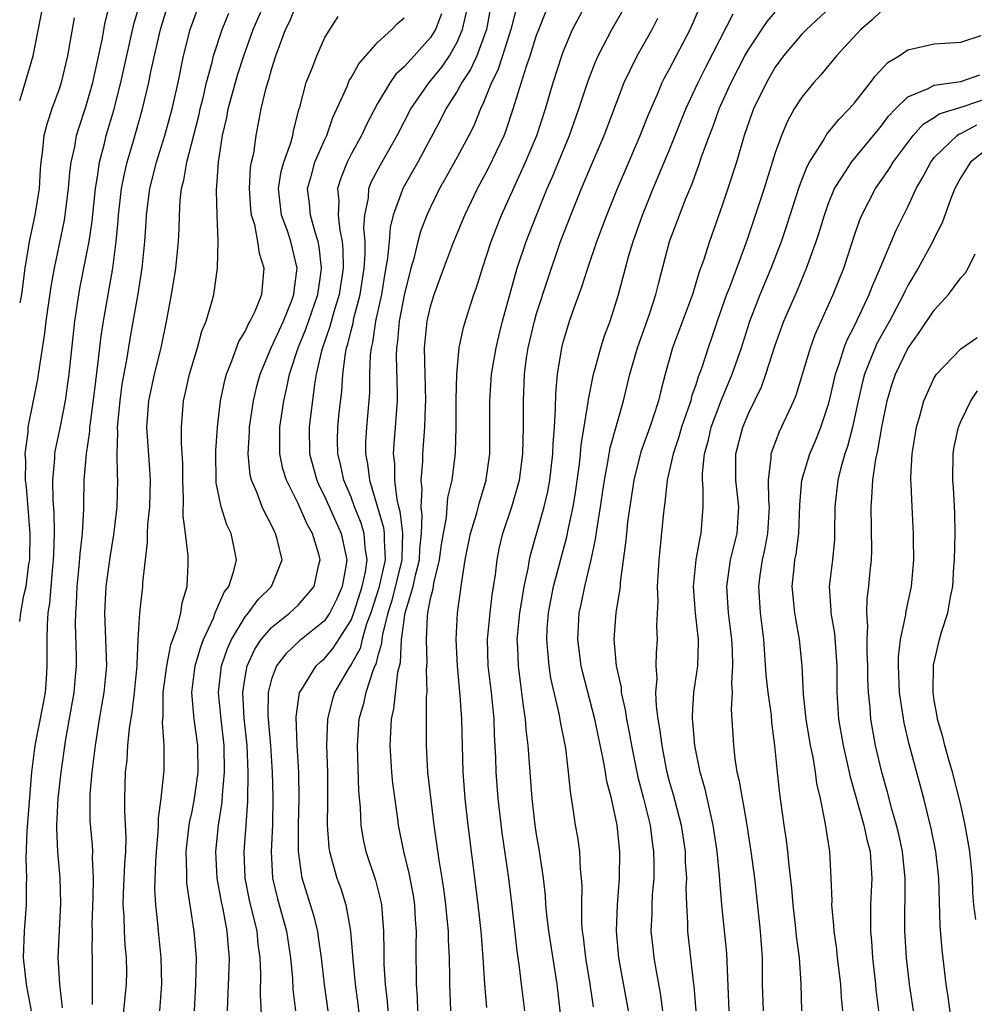
# Model space of a CAD drawing. Units: inches. Extents: x 2568000 to 2571000, y 1509000 to 1512000.
# Drawn here: x 2568000 to 2568072, y 1510559 to 1510634 of the extents above; entities that cross this region are included whole.
import ezdxf

# ---------------------------------------------------------------- set-up
doc = ezdxf.new("R2010")
doc.units = ezdxf.units.IN
doc.header["$MEASUREMENT"] = 0
doc.layers.add('LD25681509_2ft', color=53, linetype='Continuous')

msp = doc.modelspace()

# ---------------------------------------------------------------- linework, layer by layer
at = {"layer": 'LD25681509_2ft'}
for points, elevation in [([(2568000, 1510588.358), (2568000.075, 1510589), (2568000.307, 1510590.307), (2568000.481, 1510591), (2568000.699, 1510592.699), (2568000.76, 1510593), (2568000.788, 1510595), (2568000.514, 1510598.514), (2568000.443, 1510599), (2568000.469, 1510600.469), (2568000.412, 1510601), (2568000.631, 1510602.631), (2568000.628, 1510603), (2568001.05, 1510605), (2568001.369, 1510606.63), (2568001.487, 1510607.486), (2568001.902, 1510610.098), (2568002.007, 1510611), (2568002.383, 1510613.617), (2568002.627, 1510615), (2568003.385, 1510618.615), (2568003.694, 1510621), (2568003.786, 1510622.214), (2568003.896, 1510623), (2568004.155, 1510624.155), (2568004.289, 1510625), (2568004.451, 1510625.549), (2568005, 1510627.16), (2568005.509, 1510629), (2568006.21, 1510632.21), (2568006.447, 1510633.553), (2568006.814, 1510635)], 10070), ([(2568000.893, 1510559), (2568000.579, 1510560.579), (2568000.513, 1510561), (2568000.296, 1510563), (2568000.36, 1510565), (2568000.512, 1510567), (2568000.506, 1510568.506), (2568000.53, 1510569), (2568000.481, 1510570.481), (2568000.552, 1510572.552), (2568000.929, 1510577), (2568001.174, 1510579), (2568001.797, 1510582.203), (2568001.939, 1510583), (2568002.021, 1510584.021), (2568002.084, 1510585), (2568002.061, 1510587), (2568002.092, 1510588.092), (2568002.16, 1510589), (2568002.285, 1510589.715), (2568002.503, 1510592.503), (2568002.563, 1510593), (2568002.568, 1510593.432), (2568002.634, 1510595), (2568002.604, 1510596.604), (2568002.528, 1510597.472), (2568002.498, 1510599), (2568002.649, 1510600.649), (2568002.656, 1510601), (2568002.701, 1510601.299), (2568003.058, 1510602.942), (2568003.455, 1510605), (2568003.725, 1510607), (2568004.168, 1510611), (2568004.545, 1510613.455), (2568005, 1510615.74), (2568005.233, 1510617), (2568005.461, 1510618.539), (2568005.715, 1510621), (2568005.873, 1510621.873), (2568006.022, 1510623), (2568006.388, 1510624.388), (2568006.524, 1510625), (2568007.093, 1510626.907), (2568007.625, 1510629), (2568008.612, 1510633.388), (2568009.08, 1510635)], 10068), ([(2568003.231, 1510559.231), (2568003.023, 1510561), (2568002.891, 1510563), (2568003.111, 1510567.111), (2568003.059, 1510569), (2568002.877, 1510571), (2568002.795, 1510572.795), (2568002.802, 1510573), (2568002.915, 1510575), (2568003.136, 1510577), (2568003.472, 1510579.472), (2568004.107, 1510583), (2568004.217, 1510584.217), (2568004.283, 1510585), (2568004.277, 1510585.723), (2568004.212, 1510588.212), (2568004.233, 1510589), (2568004.292, 1510589.708), (2568004.342, 1510591), (2568004.49, 1510592.49), (2568004.553, 1510593.447), (2568004.737, 1510595), (2568004.844, 1510596.844), (2568004.838, 1510597.163), (2568004.875, 1510599), (2568005.03, 1510601), (2568005.293, 1510602.707), (2568005.3, 1510603), (2568005.335, 1510603.335), (2568005.656, 1510605.656), (2568005.931, 1510607.931), (2568006.139, 1510609.861), (2568006.312, 1510611), (2568007.02, 1510615), (2568007.287, 1510617), (2568007.436, 1510618.564), (2568007.462, 1510619), (2568007.687, 1510621), (2568007.897, 1510622.103), (2568008.112, 1510623), (2568008.592, 1510624.592), (2568009.272, 1510627), (2568009.743, 1510629), (2568009.924, 1510629.924), (2568010.631, 1510633), (2568011.185, 1510634.815)], 10066), ([(2568010.565, 1510559), (2568010.72, 1510561), (2568010.684, 1510563), (2568010.465, 1510565), (2568010.419, 1510565.581), (2568010.266, 1510567), (2568010.205, 1510568.205), (2568010.264, 1510570.264), (2568010.318, 1510571), (2568010.457, 1510572.457), (2568010.476, 1510573), (2568010.472, 1510573.528), (2568010.681, 1510575), (2568010.886, 1510576.886), (2568010.898, 1510577.102), (2568010.907, 1510579), (2568010.77, 1510580.77), (2568010.812, 1510581.188), (2568010.829, 1510583), (2568011.103, 1510585), (2568011.413, 1510586.587), (2568011.874, 1510587.874), (2568012.145, 1510589), (2568012.246, 1510589.754), (2568012.623, 1510591), (2568012.705, 1510592.705), (2568012.707, 1510593.293), (2568012.513, 1510595), (2568012.328, 1510596.328), (2568012.366, 1510597.634), (2568012.301, 1510599), (2568012.304, 1510600.304), (2568012.269, 1510601), (2568012.206, 1510601.794), (2568012.209, 1510603), (2568012.36, 1510605), (2568012.492, 1510605.508), (2568012.819, 1510607), (2568013.41, 1510609), (2568013.745, 1510610.255), (2568014.058, 1510611), (2568014.524, 1510612.524), (2568014.642, 1510613), (2568014.934, 1510615), (2568014.972, 1510617.028), (2568014.886, 1510619), (2568014.845, 1510620.845), (2568014.992, 1510622.992), (2568015.296, 1510625), (2568015.634, 1510626.366), (2568015.736, 1510627), (2568016.283, 1510629), (2568016.442, 1510629.558), (2568016.903, 1510631), (2568017.61, 1510633), (2568018.503, 1510635)], 10060), ([(2568013.186, 1510559), (2568013.295, 1510561), (2568013.344, 1510563), (2568013.175, 1510565), (2568012.622, 1510568.622), (2568012.604, 1510569), (2568012.616, 1510569.384), (2568012.558, 1510571), (2568012.812, 1510573.188), (2568013, 1510574.017), (2568013.189, 1510575), (2568013.465, 1510577), (2568013.442, 1510579), (2568013.155, 1510581), (2568012.988, 1510583), (2568013.246, 1510585), (2568013.637, 1510586.363), (2568013.873, 1510587), (2568014.611, 1510588.611), (2568014.755, 1510589), (2568015.427, 1510590.572), (2568015.767, 1510591), (2568016.163, 1510592.163), (2568016.358, 1510593), (2568016.212, 1510593.788), (2568015.958, 1510595), (2568015.638, 1510595.638), (2568015.198, 1510597), (2568014.814, 1510598.814), (2568014.786, 1510601.214), (2568014.915, 1510603), (2568015.151, 1510605), (2568015.465, 1510606.535), (2568015.592, 1510607), (2568016.002, 1510608.002), (2568016.528, 1510609.471), (2568017, 1510610.216), (2568017.245, 1510610.755), (2568017.4, 1510611), (2568017.761, 1510611.761), (2568018.263, 1510613), (2568018.441, 1510615), (2568018.094, 1510616.094), (2568017.974, 1510617), (2568017.728, 1510618.272), (2568017.491, 1510619), (2568017.436, 1510619.436), (2568017.325, 1510621), (2568017.42, 1510622.58), (2568017.497, 1510623), (2568017.654, 1510623.654), (2568017.843, 1510625), (2568018.215, 1510627), (2568018.592, 1510628.592), (2568018.788, 1510629.212), (2568019, 1510629.981), (2568019.332, 1510631), (2568019.495, 1510631.495), (2568020.043, 1510633), (2568020.369, 1510633.631), (2568021, 1510635.173)], 10058), ([(2568032.523, 1510559), (2568032.454, 1510561), (2568032.46, 1510561.541), (2568032.434, 1510563), (2568032.351, 1510564.351), (2568032.341, 1510565), (2568032.286, 1510565.714), (2568032.159, 1510567), (2568032.03, 1510568.03), (2568031.884, 1510569), (2568031.645, 1510570.356), (2568031.275, 1510573), (2568030.792, 1510577), (2568030.693, 1510579), (2568030.7, 1510582.7), (2568030.733, 1510583), (2568030.7, 1510584.7), (2568030.747, 1510585.253), (2568030.688, 1510587), (2568030.756, 1510588.756), (2568030.791, 1510589), (2568031, 1510590.085), (2568031.189, 1510590.811), (2568031.245, 1510591.245), (2568031.683, 1510593), (2568031.832, 1510594.168), (2568031.963, 1510595), (2568032.195, 1510596.195), (2568032.302, 1510597.697), (2568032.614, 1510599), (2568032.853, 1510600.853), (2568032.879, 1510601.121), (2568032.937, 1510603), (2568032.94, 1510605.06), (2568032.974, 1510607), (2568033.157, 1510609), (2568033.483, 1510610.518), (2568033.908, 1510611.908), (2568034.262, 1510613), (2568034.461, 1510613.539), (2568034.907, 1510615), (2568035.565, 1510617), (2568035.965, 1510618.035), (2568036.357, 1510619), (2568038.164, 1510623), (2568039.005, 1510625), (2568039.67, 1510627), (2568040.254, 1510629), (2568040.891, 1510631), (2568041, 1510631.301), (2568041.712, 1510633), (2568042.781, 1510635)], 10042), ([(2568041.002, 1510557), (2568040.551, 1510561), (2568039.908, 1510565), (2568039.76, 1510566.239), (2568039.695, 1510567), (2568039.662, 1510567.662), (2568039.518, 1510569), (2568039.199, 1510571.199), (2568039, 1510572.285), (2568038.886, 1510573), (2568038.649, 1510575), (2568038.357, 1510579), (2568038.214, 1510580.214), (2568038.168, 1510581), (2568038.002, 1510582.002), (2568037.892, 1510583), (2568037.774, 1510583.774), (2568037.624, 1510585), (2568037.579, 1510586.421), (2568037.542, 1510587), (2568037.726, 1510589), (2568037.889, 1510589.889), (2568038.061, 1510591), (2568038.357, 1510592.357), (2568038.452, 1510593), (2568038.55, 1510593.45), (2568039.568, 1510597), (2568039.841, 1510598.158), (2568039.986, 1510599), (2568040.219, 1510601), (2568040.241, 1510601.759), (2568040.343, 1510603), (2568040.434, 1510604.434), (2568040.449, 1510605.551), (2568040.581, 1510607), (2568040.895, 1510609), (2568041, 1510609.41), (2568041.475, 1510611), (2568041.719, 1510611.719), (2568042.405, 1510613.595), (2568042.849, 1510615), (2568043.536, 1510617), (2568044.3, 1510619), (2568045.099, 1510621), (2568045.944, 1510623), (2568046.819, 1510625), (2568047.43, 1510626.57), (2568048.108, 1510628.108), (2568048.481, 1510629), (2568048.653, 1510629.347), (2568049, 1510629.963), (2568050.582, 1510633), (2568051.322, 1510634.678)], 10036), ([(2568061.524, 1510635), (2568059.354, 1510633), (2568059, 1510632.633), (2568057.615, 1510631), (2568057, 1510630.159), (2568056.327, 1510629), (2568055.354, 1510627), (2568055.257, 1510626.743), (2568054.661, 1510625), (2568054.072, 1510623), (2568053.424, 1510621), (2568053, 1510619.725), (2568052.034, 1510617), (2568051.583, 1510615.583), (2568051.269, 1510614.731), (2568050.745, 1510613), (2568050.014, 1510611), (2568049.256, 1510609), (2568048.687, 1510607), (2568048.343, 1510605.657), (2568048.196, 1510605), (2568047.825, 1510603.825), (2568047.546, 1510603), (2568046.864, 1510601.136), (2568046.336, 1510599), (2568045.865, 1510595.865), (2568045.767, 1510595), (2568045.712, 1510594.288), (2568045.306, 1510591.306), (2568045.29, 1510591), (2568044.977, 1510589), (2568044.824, 1510587), (2568045.006, 1510585), (2568045.366, 1510583.366), (2568045.387, 1510583), (2568045.686, 1510581.686), (2568045.777, 1510581), (2568045.985, 1510579.985), (2568046.146, 1510579), (2568046.623, 1510576.623), (2568047.07, 1510575), (2568047.562, 1510573), (2568047.712, 1510571.713), (2568047.819, 1510571), (2568047.841, 1510570.159), (2568047.831, 1510569), (2568047.724, 1510567.724), (2568047.691, 1510567), (2568047.688, 1510566.312), (2568047.626, 1510565), (2568047.753, 1510563.753), (2568047.84, 1510563), (2568048.004, 1510561.996), (2568048.317, 1510560.317), (2568048.494, 1510559)], 10030), ([(2568000, 1510627.636), (2568000.186, 1510628.186), (2568001.012, 1510631), (2568001.671, 1510634.329)], 10074), ([(2568005.482, 1510559.482), (2568005.498, 1510561), (2568005.49, 1510563), (2568005.465, 1510563.465), (2568005.487, 1510565), (2568005.475, 1510565.475), (2568005.541, 1510567.541), (2568005.558, 1510569), (2568005.486, 1510570.513), (2568005.508, 1510571), (2568005.486, 1510571.486), (2568005.327, 1510573.327), (2568005.315, 1510575), (2568005.326, 1510575.326), (2568005.475, 1510577), (2568005.713, 1510579), (2568006.023, 1510581), (2568006.383, 1510583), (2568006.565, 1510585), (2568006.419, 1510589), (2568006.529, 1510591), (2568006.822, 1510593.178), (2568007.114, 1510594.886), (2568007.352, 1510597), (2568007.408, 1510599), (2568007.378, 1510599.378), (2568007.351, 1510601), (2568007.397, 1510602.603), (2568007.371, 1510603), (2568007.568, 1510605), (2568007.74, 1510606.26), (2568008.092, 1510608.092), (2568008.333, 1510609.667), (2568008.931, 1510613.068), (2568009.233, 1510615), (2568009.438, 1510617), (2568009.542, 1510618.459), (2568009.565, 1510619), (2568009.631, 1510619.631), (2568009.807, 1510621), (2568010.309, 1510623), (2568010.955, 1510625), (2568011.501, 1510627), (2568011.945, 1510629), (2568012.355, 1510631), (2568012.864, 1510633), (2568013.438, 1510634.562)], 10064), ([(2568007.659, 1510557), (2568008.066, 1510561), (2568008.072, 1510561.927), (2568008.057, 1510563), (2568007.957, 1510563.957), (2568007.902, 1510565), (2568007.872, 1510566.128), (2568007.812, 1510567), (2568007.834, 1510567.834), (2568007.929, 1510570.071), (2568008.001, 1510571), (2568008.035, 1510572.035), (2568007.929, 1510574.071), (2568007.922, 1510575), (2568007.99, 1510577), (2568008.098, 1510577.902), (2568008.17, 1510579), (2568008.278, 1510580.279), (2568008.48, 1510581.52), (2568008.656, 1510583), (2568008.867, 1510585), (2568008.861, 1510585.139), (2568008.948, 1510587), (2568009.057, 1510589), (2568009.288, 1510591), (2568009.293, 1510591.293), (2568009.482, 1510593), (2568009.653, 1510594.347), (2568009.647, 1510595), (2568009.668, 1510595.668), (2568009.808, 1510597), (2568009.865, 1510599), (2568009.826, 1510599.826), (2568009.583, 1510603), (2568009.738, 1510605), (2568010.176, 1510607), (2568010.675, 1510609), (2568011.101, 1510611.101), (2568011.447, 1510613), (2568011.67, 1510614.33), (2568011.772, 1510615), (2568011.977, 1510617), (2568012.028, 1510617.972), (2568012.048, 1510619), (2568012.104, 1510620.104), (2568012.205, 1510621), (2568012.377, 1510621.623), (2568012.599, 1510623), (2568013.512, 1510626.488), (2568013.618, 1510627), (2568013.835, 1510627.835), (2568014.104, 1510629), (2568014.517, 1510630.517), (2568014.622, 1510631), (2568015.272, 1510633), (2568015.783, 1510634.217)], 10062), ([(2568015.682, 1510559), (2568015.693, 1510559.693), (2568015.813, 1510562.187), (2568015.829, 1510563), (2568015.752, 1510563.752), (2568015.665, 1510565), (2568015.348, 1510566.652), (2568015.22, 1510567.219), (2568014.892, 1510569), (2568014.786, 1510571), (2568014.994, 1510573), (2568015.268, 1510574.732), (2568015.291, 1510575.291), (2568015.458, 1510577), (2568015.426, 1510579), (2568015.188, 1510581), (2568015.004, 1510583), (2568015.234, 1510585), (2568015.672, 1510586.328), (2568015.977, 1510587), (2568017, 1510588.695), (2568017.254, 1510589), (2568017.993, 1510590.007), (2568018.987, 1510591), (2568019.791, 1510593), (2568019.428, 1510594.572), (2568019.307, 1510595), (2568019.193, 1510595.193), (2568019, 1510595.616), (2568018.511, 1510596.511), (2568018.293, 1510597), (2568017.884, 1510598.116), (2568017.497, 1510599), (2568017.397, 1510599.397), (2568017.232, 1510601), (2568017.327, 1510602.672), (2568017.329, 1510603), (2568017.637, 1510605), (2568017.898, 1510606.102), (2568018.137, 1510607), (2568018.964, 1510609), (2568019.891, 1510611), (2568020.507, 1510612.507), (2568020.69, 1510613), (2568020.708, 1510613.292), (2568020.926, 1510615), (2568020.458, 1510617), (2568020.197, 1510617.803), (2568019.763, 1510619), (2568019.515, 1510621), (2568019.721, 1510622.279), (2568019.919, 1510623), (2568020.448, 1510624.448), (2568020.596, 1510625), (2568020.657, 1510625.343), (2568021.065, 1510626.935), (2568021.134, 1510627.134), (2568021.623, 1510629), (2568022.069, 1510630.069), (2568022.406, 1510631), (2568023, 1510632.325), (2568023.394, 1510633), (2568024.016, 1510633.983)], 10056), ([(2568031.828, 1510634.172), (2568031.357, 1510633), (2568031, 1510632.398), (2568029.766, 1510631), (2568029, 1510630.165), (2568028.387, 1510629.613), (2568027.956, 1510629), (2568027, 1510627.407), (2568026.165, 1510625.835), (2568025.788, 1510625), (2568025, 1510623.591), (2568024.701, 1510623), (2568024.223, 1510621.777), (2568023.984, 1510621), (2568024.068, 1510620.068), (2568024.024, 1510619), (2568024.141, 1510617.859), (2568024.331, 1510617), (2568024.39, 1510616.39), (2568024.393, 1510615), (2568024.103, 1510613), (2568023.697, 1510611.697), (2568023.407, 1510610.593), (2568022.833, 1510609), (2568022.767, 1510608.767), (2568022.379, 1510607), (2568022.239, 1510606.239), (2568021.828, 1510603), (2568021.858, 1510601), (2568022.408, 1510599), (2568022.588, 1510598.588), (2568023, 1510597.792), (2568024.256, 1510595), (2568024.692, 1510593), (2568024.64, 1510592.64), (2568024.337, 1510591), (2568023.926, 1510590.074), (2568023.403, 1510589), (2568023, 1510588.402), (2568021.113, 1510586.887), (2568020.083, 1510585.917), (2568019.37, 1510585), (2568019, 1510584.004), (2568018.744, 1510583), (2568018.73, 1510581.27), (2568018.918, 1510579), (2568019.047, 1510577), (2568019.098, 1510575.098), (2568019.068, 1510573), (2568018.974, 1510571), (2568019.066, 1510569), (2568019.439, 1510567.439), (2568020.118, 1510565), (2568020.421, 1510563), (2568020.575, 1510561.425), (2568020.613, 1510560.613), (2568020.801, 1510559)], 10052), ([(2568023.262, 1510559), (2568022.992, 1510560.992), (2568022.761, 1510563), (2568022.555, 1510564.555), (2568022.481, 1510565), (2568022.197, 1510566.197), (2568021.317, 1510569), (2568021.032, 1510571), (2568021.04, 1510573), (2568021.085, 1510575), (2568021.054, 1510577), (2568020.935, 1510579), (2568020.846, 1510581.154), (2568021.11, 1510583), (2568021.335, 1510583.335), (2568022.358, 1510585), (2568022.686, 1510585.314), (2568023, 1510585.57), (2568023.654, 1510586.346), (2568025, 1510588.464), (2568025.203, 1510589), (2568025.835, 1510591), (2568026.089, 1510592.089), (2568026.221, 1510593), (2568026.074, 1510593.926), (2568025.985, 1510595), (2568025.759, 1510595.759), (2568025.261, 1510597), (2568025, 1510597.718), (2568024.456, 1510599), (2568024.204, 1510600.204), (2568023.989, 1510601), (2568023.979, 1510602.021), (2568023.996, 1510603), (2568024.106, 1510604.106), (2568024.297, 1510605.703), (2568024.373, 1510607), (2568024.567, 1510608.567), (2568024.654, 1510609), (2568024.746, 1510609.254), (2568025, 1510610.307), (2568025.148, 1510610.852), (2568025.215, 1510611.215), (2568025.681, 1510613), (2568025.983, 1510615), (2568026.06, 1510616.06), (2568026.058, 1510617), (2568025.969, 1510618.03), (2568026.038, 1510619), (2568026.31, 1510620.31), (2568026.344, 1510621), (2568026.525, 1510621.475), (2568027.212, 1510622.788), (2568028.474, 1510625), (2568029.502, 1510627), (2568030.881, 1510629), (2568031.84, 1510630.16), (2568032.427, 1510631), (2568033, 1510632.035), (2568033.409, 1510633), (2568033.707, 1510634.293)], 10050), ([(2568035.486, 1510634.514), (2568035.204, 1510633), (2568034.481, 1510631), (2568034.019, 1510629.981), (2568033.355, 1510629), (2568033, 1510628.337), (2568032.156, 1510627), (2568031.779, 1510626.221), (2568030.028, 1510623), (2568028.894, 1510621), (2568028.854, 1510620.854), (2568028.179, 1510619), (2568027.943, 1510618.056), (2568027.871, 1510617), (2568027.76, 1510615.76), (2568027.527, 1510614.473), (2568027.283, 1510613), (2568026.854, 1510611), (2568026.613, 1510609.387), (2568026.509, 1510609), (2568026.444, 1510608.444), (2568026.392, 1510607), (2568026.378, 1510605.622), (2568026.339, 1510605), (2568026.158, 1510603), (2568026.097, 1510601.903), (2568026.082, 1510601), (2568026.246, 1510600.246), (2568026.386, 1510599), (2568027.444, 1510595.444), (2568027.499, 1510595), (2568027.484, 1510594.516), (2568027.583, 1510593), (2568027.103, 1510590.897), (2568026.484, 1510589), (2568026.17, 1510588.17), (2568025.837, 1510587), (2568025.678, 1510586.322), (2568025, 1510585.108), (2568024.811, 1510584.811), (2568023.762, 1510583), (2568023.584, 1510582.416), (2568023.216, 1510581), (2568023.147, 1510579), (2568023.213, 1510577), (2568023.224, 1510574.776), (2568023.187, 1510573), (2568023.314, 1510571.314), (2568023.365, 1510571), (2568023.534, 1510570.467), (2568023.936, 1510569), (2568024.217, 1510568.217), (2568024.6, 1510567), (2568024.951, 1510565), (2568025.122, 1510562.878), (2568025.303, 1510561), (2568025.507, 1510559.507), (2568025.798, 1510557)], 10048), ([(2568037.445, 1510634.555), (2568037.048, 1510633), (2568036.428, 1510631), (2568036.076, 1510629.924), (2568035.605, 1510629), (2568035, 1510627.489), (2568034.771, 1510627), (2568034.263, 1510625.737), (2568033.891, 1510625), (2568033, 1510623.36), (2568032.16, 1510621.84), (2568031.679, 1510621), (2568031, 1510619.601), (2568030.725, 1510619), (2568030.242, 1510617.758), (2568030.036, 1510617), (2568029.728, 1510615.728), (2568029.507, 1510615), (2568029, 1510612.949), (2568028.64, 1510611), (2568028.509, 1510609.491), (2568028.425, 1510609), (2568028.404, 1510608.404), (2568028.485, 1510605.515), (2568028.48, 1510605), (2568028.333, 1510603), (2568028.226, 1510601.774), (2568028.184, 1510601), (2568028.274, 1510600.274), (2568028.278, 1510599), (2568028.44, 1510597.56), (2568028.578, 1510597), (2568028.676, 1510596.676), (2568028.881, 1510595), (2568028.828, 1510593.172), (2568028.839, 1510593), (2568028.072, 1510589.928), (2568027.768, 1510589), (2568027.36, 1510587.361), (2568027.316, 1510587), (2568027.302, 1510586.698), (2568027, 1510585.679), (2568026.871, 1510585.129), (2568026.799, 1510585), (2568026.642, 1510584.642), (2568026.11, 1510583), (2568025.918, 1510582.082), (2568025.596, 1510581), (2568025.457, 1510579), (2568025.562, 1510575.562), (2568025.679, 1510574.321), (2568025.725, 1510573), (2568025.912, 1510571.912), (2568026.11, 1510571), (2568026.842, 1510568.843), (2568027.245, 1510567.245), (2568027.292, 1510567), (2568027.442, 1510565), (2568027.481, 1510563.481), (2568027.483, 1510562.517), (2568027.578, 1510561), (2568027.721, 1510559.721), (2568027.764, 1510559)], 10046), ([(2568030.026, 1510559), (2568030.002, 1510560.002), (2568029.936, 1510561), (2568029.918, 1510563.918), (2568029.926, 1510565), (2568029.858, 1510565.858), (2568029.801, 1510567), (2568029.697, 1510567.697), (2568029.389, 1510569.388), (2568028.983, 1510571), (2568028.584, 1510573), (2568028.532, 1510573.468), (2568028.152, 1510576.152), (2568028.075, 1510577), (2568027.957, 1510579), (2568027.989, 1510579.989), (2568028.055, 1510581), (2568028.236, 1510581.764), (2568028.531, 1510584.531), (2568028.736, 1510585.264), (2568028.816, 1510587), (2568029.072, 1510589), (2568029.681, 1510591), (2568029.857, 1510591.857), (2568030.17, 1510593), (2568030.193, 1510593.807), (2568030.316, 1510595), (2568030.375, 1510596.375), (2568030.279, 1510597), (2568030.368, 1510598.368), (2568030.29, 1510599), (2568030.409, 1510600.409), (2568030.407, 1510601), (2568030.572, 1510603), (2568030.625, 1510604.625), (2568030.65, 1510605), (2568030.581, 1510607), (2568030.537, 1510609), (2568030.747, 1510611), (2568031, 1510612.113), (2568031.271, 1510613), (2568031.998, 1510615), (2568032.76, 1510617), (2568033.581, 1510619), (2568034.537, 1510621), (2568035.404, 1510622.596), (2568036.541, 1510625), (2568036.671, 1510625.329), (2568037.235, 1510627), (2568038.236, 1510630.236), (2568038.511, 1510631), (2568039, 1510632.559), (2568039.159, 1510633), (2568039.683, 1510634.316)], 10044), ([(2568035.245, 1510559.245), (2568035.085, 1510561), (2568034.961, 1510563), (2568034.802, 1510565), (2568034.59, 1510567), (2568034.42, 1510568.42), (2568033.821, 1510573), (2568033.601, 1510575), (2568033.448, 1510577), (2568033.368, 1510581), (2568033.236, 1510582.763), (2568033.022, 1510585), (2568032.936, 1510587), (2568033.035, 1510589), (2568033.348, 1510591.348), (2568033.618, 1510593), (2568034.011, 1510595), (2568034.455, 1510596.455), (2568034.676, 1510597.324), (2568035.194, 1510599), (2568035.226, 1510599.226), (2568035.466, 1510601), (2568035.474, 1510603), (2568035.46, 1510605), (2568035.595, 1510607), (2568035.934, 1510609), (2568036.138, 1510609.862), (2568036.433, 1510611), (2568037.542, 1510615), (2568038.199, 1510617), (2568038.976, 1510619), (2568039.795, 1510621), (2568040.163, 1510621.837), (2568041.485, 1510625), (2568042.193, 1510627), (2568042.88, 1510629.12), (2568043.44, 1510630.56), (2568043.642, 1510631), (2568044.351, 1510632.351), (2568044.673, 1510633), (2568045.517, 1510634.483)], 10040), ([(2568043.29, 1510559.29), (2568043.044, 1510561), (2568042.715, 1510563), (2568042.541, 1510564.54), (2568042.465, 1510565), (2568042.416, 1510565.584), (2568042.396, 1510567), (2568042.424, 1510568.424), (2568042.392, 1510569), (2568042.312, 1510569.688), (2568042.247, 1510571), (2568042.1, 1510572.1), (2568041.937, 1510573), (2568041.764, 1510574.236), (2568041.541, 1510575.541), (2568041.415, 1510577), (2568041.19, 1510578.81), (2568040.797, 1510580.797), (2568040.722, 1510581.278), (2568040.077, 1510584.077), (2568039.934, 1510585), (2568039.855, 1510586.145), (2568039.756, 1510587), (2568039.795, 1510587.795), (2568039.885, 1510589), (2568040.061, 1510589.94), (2568040.281, 1510591), (2568041.275, 1510594.725), (2568041.399, 1510595.4), (2568041.747, 1510597), (2568041.925, 1510598.074), (2568042.227, 1510600.227), (2568042.315, 1510601), (2568042.363, 1510601.637), (2568042.898, 1510604.897), (2568042.912, 1510605.088), (2568043.237, 1510606.763), (2568043.296, 1510607), (2568043.424, 1510607.424), (2568043.838, 1510609), (2568044.114, 1510609.886), (2568044.534, 1510611), (2568045.177, 1510613), (2568045.697, 1510615), (2568045.962, 1510615.962), (2568046.274, 1510617), (2568046.978, 1510619), (2568047.785, 1510621), (2568049, 1510623.876), (2568050.254, 1510627), (2568051.176, 1510629), (2568051.787, 1510630.213), (2568053.832, 1510634.168)], 10034), ([(2568045.932, 1510559), (2568045.201, 1510563), (2568045.021, 1510565), (2568045.103, 1510567), (2568045.255, 1510569), (2568045.272, 1510571), (2568045.065, 1510573), (2568044.636, 1510575), (2568044.297, 1510576.297), (2568044.198, 1510577), (2568044.028, 1510577.971), (2568043.377, 1510581), (2568042.482, 1510584.481), (2568042.365, 1510585), (2568042.095, 1510587), (2568042.204, 1510589), (2568042.353, 1510589.647), (2568042.63, 1510591), (2568043.111, 1510593), (2568043.45, 1510594.55), (2568043.579, 1510595.579), (2568043.818, 1510597), (2568044.11, 1510599), (2568044.379, 1510600.379), (2568044.549, 1510601.45), (2568045.56, 1510605), (2568046.038, 1510607), (2568046.614, 1510609), (2568047.52, 1510611.52), (2568047.995, 1510613), (2568048.188, 1510613.812), (2568049.034, 1510617), (2568050.254, 1510620.253), (2568050.696, 1510621.304), (2568051.239, 1510622.761), (2568051.47, 1510623.47), (2568052.031, 1510625), (2568052.309, 1510625.691), (2568052.767, 1510627), (2568053.675, 1510629), (2568054.706, 1510631), (2568055, 1510631.52), (2568056.402, 1510633.598), (2568057, 1510634.308)], 10032), ([(2568065, 1510634.369), (2568064.297, 1510633.703), (2568063.463, 1510633), (2568061.624, 1510631), (2568060.433, 1510629.567), (2568059.913, 1510629), (2568059, 1510627.897), (2568058.434, 1510627), (2568057.912, 1510626.088), (2568057.465, 1510625), (2568057, 1510623.682), (2568056.154, 1510621), (2568054.83, 1510617), (2568053.549, 1510613.549), (2568053.329, 1510613), (2568052.624, 1510611), (2568052.219, 1510609.781), (2568051.937, 1510609), (2568051.427, 1510607.427), (2568051.192, 1510606.808), (2568051, 1510606.188), (2568050.69, 1510605.31), (2568050.619, 1510605), (2568050.439, 1510604.439), (2568049.939, 1510603), (2568049.734, 1510602.266), (2568049.292, 1510601), (2568048.845, 1510599), (2568048.675, 1510597.324), (2568048.563, 1510596.563), (2568048.206, 1510593), (2568048.098, 1510591), (2568048.138, 1510589.862), (2568048.047, 1510588.047), (2568048.095, 1510587), (2568048.014, 1510585.986), (2568047.998, 1510585), (2568048.064, 1510584.065), (2568047.976, 1510583), (2568048.019, 1510581.981), (2568048.153, 1510581), (2568048.28, 1510580.28), (2568048.438, 1510579), (2568048.771, 1510577.229), (2568048.817, 1510577), (2568049, 1510576.318), (2568049.302, 1510575.302), (2568049.902, 1510573), (2568050.194, 1510571), (2568050.215, 1510570.216), (2568050.296, 1510569), (2568050.265, 1510568.265), (2568050.299, 1510567), (2568050.375, 1510565.625), (2568050.371, 1510565), (2568050.612, 1510563), (2568050.803, 1510561.197), (2568050.855, 1510560.854), (2568051.005, 1510559)], 10028), ([(2568004.12, 1510633.88), (2568003.613, 1510631), (2568003.139, 1510629), (2568003, 1510628.575), (2568002.431, 1510627), (2568002.07, 1510625.93), (2568001.826, 1510625), (2568001.693, 1510623.693), (2568001.583, 1510623), (2568001.536, 1510622.464), (2568001.458, 1510621), (2568001.153, 1510619), (2568000.717, 1510617), (2568000.677, 1510616.677), (2568000.4, 1510615), (2568000.132, 1510613), (2568000, 1510612.379)], 10072), ([(2568018.372, 1510556.372), (2568018.168, 1510560.168), (2568018.196, 1510561.803), (2568018.144, 1510563), (2568018, 1510564), (2568017.906, 1510565), (2568017.342, 1510567.342), (2568017.011, 1510569), (2568016.942, 1510571), (2568017.088, 1510573), (2568017.199, 1510574.801), (2568017.233, 1510577), (2568017.155, 1510579), (2568016.94, 1510581.06), (2568016.824, 1510583), (2568017, 1510584.156), (2568017.151, 1510585), (2568017.737, 1510586.263), (2568018.229, 1510587), (2568019, 1510587.898), (2568020.381, 1510589), (2568020.701, 1510589.299), (2568021, 1510589.588), (2568022.21, 1510591), (2568022.547, 1510592.547), (2568022.673, 1510593), (2568022.565, 1510593.435), (2568022.102, 1510595), (2568021.699, 1510595.699), (2568021, 1510597.25), (2568020.128, 1510599), (2568019.861, 1510599.861), (2568019.621, 1510601), (2568019.629, 1510602.371), (2568019.617, 1510603), (2568019.918, 1510605), (2568020.13, 1510605.87), (2568020.349, 1510607), (2568021.004, 1510609), (2568021.595, 1510610.405), (2568022.481, 1510613), (2568022.732, 1510614.732), (2568022.759, 1510615), (2568022.599, 1510616.599), (2568022.519, 1510617), (2568022.283, 1510617.717), (2568021.935, 1510619), (2568021.862, 1510619.862), (2568021.704, 1510621), (2568022.008, 1510622.008), (2568022.278, 1510623), (2568023, 1510624.641), (2568023.173, 1510625), (2568023.634, 1510626.366), (2568024.693, 1510628.693), (2568024.865, 1510629.135), (2568025, 1510629.34), (2568025.594, 1510630.406), (2568027, 1510632), (2568028.085, 1510633), (2568028.538, 1510633.462), (2568029, 1510633.867)], 10054), ([(2568038.107, 1510559), (2568037.853, 1510561), (2568037.716, 1510562.284), (2568037.525, 1510563.525), (2568037.124, 1510567.124), (2568036.897, 1510569), (2568036.409, 1510572.409), (2568036.103, 1510575), (2568035.939, 1510577), (2568035.909, 1510578.091), (2568035.815, 1510579.815), (2568035.784, 1510581), (2568035.591, 1510583), (2568035.35, 1510585), (2568035.289, 1510587), (2568035.483, 1510589), (2568035.65, 1510590.35), (2568035.887, 1510591.887), (2568036.014, 1510593), (2568036.18, 1510593.82), (2568036.449, 1510595), (2568037.135, 1510597), (2568037.71, 1510599), (2568037.97, 1510601), (2568037.98, 1510602.02), (2568038.012, 1510603), (2568037.996, 1510605), (2568038.079, 1510607), (2568038.239, 1510608.239), (2568038.357, 1510609), (2568038.829, 1510611), (2568039, 1510611.587), (2568039.831, 1510614.17), (2568040.789, 1510617), (2568041.569, 1510619), (2568042.381, 1510621), (2568043, 1510622.476), (2568044.103, 1510625), (2568045.612, 1510629), (2568046.59, 1510631), (2568047.715, 1510633), (2568048.153, 1510633.847)], 10038), ([(2568053.524, 1510559), (2568053.342, 1510563.343), (2568052.974, 1510567), (2568052.813, 1510568.813), (2568052.793, 1510569.206), (2568052.613, 1510571), (2568052.326, 1510573), (2568052.105, 1510573.895), (2568051.713, 1510575.713), (2568051.345, 1510577), (2568050.945, 1510579), (2568050.793, 1510580.793), (2568050.764, 1510581), (2568050.753, 1510581.247), (2568050.851, 1510583), (2568051.151, 1510585), (2568051.219, 1510586.781), (2568051.213, 1510587), (2568050.981, 1510588.982), (2568050.827, 1510591), (2568051.031, 1510593), (2568051.327, 1510594.673), (2568051.417, 1510595), (2568051.574, 1510597), (2568051.566, 1510598.434), (2568051.506, 1510599), (2568051.508, 1510599.508), (2568051.664, 1510601), (2568051.959, 1510602.041), (2568052.177, 1510603), (2568052.938, 1510605.063), (2568053.756, 1510607), (2568054.453, 1510609), (2568055.086, 1510611), (2568055.858, 1510613), (2568056.704, 1510615), (2568057.469, 1510617), (2568057.853, 1510618.147), (2568058.829, 1510621.171), (2568059.377, 1510622.623), (2568059.586, 1510623), (2568060.608, 1510624.608), (2568060.893, 1510625.107), (2568061.787, 1510626.213), (2568062.583, 1510627), (2568063, 1510627.481), (2568064.185, 1510629), (2568064.525, 1510629.475), (2568065.489, 1510630.511), (2568066.346, 1510631), (2568067, 1510631.452), (2568069, 1510631.921), (2568071, 1510632.039), (2568072.544, 1510632.543)], 10026), ([(2568056.109, 1510559), (2568056.047, 1510561), (2568056.031, 1510563), (2568055.888, 1510565), (2568055.616, 1510567.616), (2568055.457, 1510569), (2568055.186, 1510571), (2568054.876, 1510573), (2568054.605, 1510574.606), (2568054.52, 1510575), (2568054.31, 1510576.31), (2568054.138, 1510577), (2568053.967, 1510578.033), (2568053.863, 1510579), (2568053.711, 1510581.711), (2568053.77, 1510583), (2568053.725, 1510583.725), (2568053.802, 1510585), (2568053.773, 1510586.226), (2568053.728, 1510587), (2568053.482, 1510589), (2568053.345, 1510591), (2568053.631, 1510593), (2568053.888, 1510594.112), (2568054.116, 1510595), (2568054.25, 1510597), (2568054.032, 1510599), (2568054.037, 1510601), (2568054.551, 1510603), (2568055, 1510604.09), (2568055.953, 1510606.046), (2568056.297, 1510607), (2568057, 1510609.192), (2568057.658, 1510611), (2568058.666, 1510613.334), (2568059.366, 1510615), (2568059.55, 1510615.55), (2568060.087, 1510617), (2568060.313, 1510617.687), (2568060.703, 1510619), (2568061, 1510619.829), (2568061.482, 1510621), (2568062.381, 1510622.381), (2568062.757, 1510623), (2568064.424, 1510625), (2568064.676, 1510625.324), (2568065, 1510625.694), (2568065.549, 1510626.451), (2568066.074, 1510627), (2568067, 1510627.918), (2568068.533, 1510628.533), (2568069, 1510628.794), (2568071, 1510629.067), (2568072.428, 1510629.572)], 10024), ([(2568059.01, 1510558.99), (2568058.958, 1510561.042), (2568058.822, 1510563), (2568058.614, 1510564.614), (2568058.535, 1510565.465), (2568058.355, 1510567), (2568058.253, 1510568.253), (2568058.043, 1510569.956), (2568057.953, 1510571), (2568057.857, 1510571.858), (2568057.678, 1510573), (2568057.349, 1510575.348), (2568057.161, 1510577), (2568056.966, 1510579), (2568056.743, 1510580.743), (2568056.711, 1510581.289), (2568056.468, 1510583), (2568056.325, 1510584.325), (2568056.144, 1510587), (2568055.898, 1510589), (2568055.754, 1510591), (2568055.855, 1510591.856), (2568056.026, 1510593), (2568056.217, 1510593.783), (2568056.443, 1510595), (2568056.563, 1510597), (2568056.513, 1510597.487), (2568056.488, 1510599), (2568056.703, 1510600.703), (2568056.704, 1510601), (2568056.771, 1510601.229), (2568057.328, 1510602.672), (2568058.412, 1510605), (2568058.586, 1510605.414), (2568059.649, 1510609), (2568060.011, 1510609.989), (2568061.375, 1510613), (2568062.168, 1510615), (2568063, 1510617.549), (2568063.369, 1510618.631), (2568063.526, 1510619), (2568064.553, 1510621), (2568065.566, 1510622.434), (2568065.901, 1510623), (2568067.41, 1510625), (2568068.157, 1510625.843), (2568069, 1510626.356), (2568069.374, 1510626.626), (2568071.185, 1510627.185), (2568073, 1510627.805)], 10022), ([(2568062.09, 1510559), (2568062, 1510560), (2568061.954, 1510561), (2568061.702, 1510563), (2568061.636, 1510563.636), (2568061.438, 1510565), (2568061.43, 1510565.43), (2568061.272, 1510567), (2568061.283, 1510567.283), (2568061.22, 1510569), (2568061.107, 1510571), (2568060.769, 1510573.231), (2568060.415, 1510575), (2568060.147, 1510576.147), (2568060.044, 1510577), (2568059.864, 1510578.136), (2568059.671, 1510579), (2568059.342, 1510581), (2568059.133, 1510582.867), (2568059.018, 1510585), (2568058.839, 1510587), (2568058.55, 1510588.55), (2568058.489, 1510589), (2568058.281, 1510591), (2568058.416, 1510592.416), (2568058.488, 1510593), (2568058.578, 1510593.423), (2568058.773, 1510595), (2568058.848, 1510597.152), (2568059.01, 1510599), (2568059.615, 1510601), (2568060.03, 1510601.97), (2568060.443, 1510603), (2568061, 1510604.674), (2568061.114, 1510605.114), (2568061.543, 1510607), (2568061.849, 1510607.849), (2568062.201, 1510609), (2568062.42, 1510609.58), (2568063, 1510610.69), (2568064.081, 1510613), (2568064.326, 1510613.674), (2568064.923, 1510615), (2568066.128, 1510617.872), (2568067, 1510619.622), (2568067.631, 1510621), (2568068.136, 1510621.863), (2568068.73, 1510623), (2568069, 1510623.338), (2568070.728, 1510625), (2568070.886, 1510625.114), (2568071, 1510625.15), (2568072.206, 1510625.794)], 10020), ([(2568073, 1510624.001), (2568071.73, 1510623), (2568071, 1510621.821), (2568070.543, 1510621), (2568070.236, 1510620.236), (2568069.595, 1510618.405), (2568069, 1510617.249), (2568068.886, 1510617), (2568067.789, 1510615), (2568067, 1510613.683), (2568066.766, 1510613.234), (2568066.666, 1510613), (2568065.607, 1510611), (2568064.674, 1510609.326), (2568064.528, 1510609), (2568064.247, 1510608.247), (2568063.742, 1510607), (2568063.588, 1510606.412), (2568063.257, 1510605), (2568062.827, 1510603), (2568062.458, 1510601.542), (2568062.259, 1510601), (2568061.944, 1510599.944), (2568061.714, 1510599), (2568061.484, 1510597), (2568061.476, 1510595), (2568061.458, 1510594.542), (2568061.31, 1510593), (2568061.061, 1510591), (2568061.191, 1510589.191), (2568061.186, 1510589), (2568061.46, 1510587.46), (2568061.642, 1510585), (2568061.645, 1510583), (2568061.764, 1510581), (2568062.112, 1510579), (2568062.455, 1510577.546), (2568062.644, 1510576.644), (2568063.685, 1510573), (2568063.908, 1510571.908), (2568064.149, 1510571), (2568064.246, 1510569.754), (2568064.283, 1510569), (2568064.196, 1510567), (2568064.176, 1510565.824), (2568064.19, 1510565), (2568064.263, 1510564.263), (2568064.344, 1510563), (2568064.567, 1510561), (2568064.598, 1510560.598), (2568064.786, 1510559)], 10018), ([(2568067.421, 1510559), (2568067.126, 1510561), (2568066.899, 1510563), (2568066.778, 1510565), (2568066.801, 1510569), (2568066.786, 1510569.214), (2568066.599, 1510571), (2568066.319, 1510572.32), (2568066.158, 1510573), (2568065.798, 1510574.202), (2568065.473, 1510575.473), (2568065.033, 1510577), (2568064.57, 1510579), (2568064.21, 1510581), (2568064.16, 1510581.84), (2568064.036, 1510583), (2568063.993, 1510583.993), (2568063.986, 1510585), (2568063.926, 1510586.074), (2568063.931, 1510587), (2568063.992, 1510587.991), (2568063.902, 1510589), (2568063.936, 1510590.064), (2568064.061, 1510591), (2568064.152, 1510592.152), (2568064.252, 1510593), (2568064.282, 1510593.718), (2568064.224, 1510597), (2568064.295, 1510597.705), (2568064.368, 1510599), (2568064.59, 1510600.59), (2568064.746, 1510601.255), (2568065.029, 1510603), (2568065.447, 1510605), (2568065.805, 1510606.195), (2568066.066, 1510607), (2568067, 1510608.949), (2568067.868, 1510610.132), (2568069, 1510611.835), (2568070.064, 1510613), (2568071, 1510614.266), (2568071.349, 1510614.651), (2568071.545, 1510615), (2568072.07, 1510616.07)], 10016), ([(2568070.444, 1510557), (2568070.047, 1510560.047), (2568069.906, 1510561), (2568069.584, 1510563.584), (2568069.429, 1510565.429), (2568069.337, 1510569), (2568069.103, 1510571), (2568068.752, 1510572.752), (2568068.214, 1510575), (2568067.096, 1510579.096), (2568066.719, 1510580.719), (2568066.38, 1510583), (2568066.303, 1510585), (2568066.306, 1510585.694), (2568066.459, 1510587), (2568066.845, 1510588.845), (2568066.874, 1510589.126), (2568067.284, 1510591), (2568067.455, 1510593), (2568067.417, 1510594.583), (2568067.43, 1510595), (2568067.316, 1510597), (2568067.264, 1510598.735), (2568067.238, 1510599), (2568067.235, 1510599.235), (2568067.33, 1510601), (2568067.652, 1510603), (2568067.932, 1510603.932), (2568068.221, 1510605), (2568068.45, 1510605.55), (2568069, 1510606.722), (2568069.173, 1510607), (2568071, 1510608.924), (2568072.231, 1510609.769)], 10014), ([(2568072.123, 1510565.877), (2568071.971, 1510567), (2568071.904, 1510567.904), (2568071.871, 1510569), (2568071.688, 1510571), (2568071.326, 1510573), (2568071, 1510574.519), (2568070.362, 1510577), (2568070.085, 1510577.915), (2568069.787, 1510579), (2568069.652, 1510579.652), (2568069.251, 1510581), (2568069.227, 1510581.227), (2568069, 1510582.406), (2568068.907, 1510583), (2568068.929, 1510585.071), (2568069.385, 1510587), (2568069.537, 1510587.537), (2568070.009, 1510589), (2568070.212, 1510590.213), (2568070.386, 1510591), (2568070.477, 1510592.477), (2568070.525, 1510593), (2568070.582, 1510595), (2568070.558, 1510596.558), (2568070.451, 1510598.45), (2568070.402, 1510599), (2568070.41, 1510601), (2568070.488, 1510601.512), (2568070.813, 1510603), (2568071, 1510603.425), (2568071.755, 1510605), (2568072.248, 1510605.752)], 10012)]:
    msp.add_lwpolyline(points, dxfattribs=dict(at, elevation=elevation))

doc.saveas('drawing.dxf')
